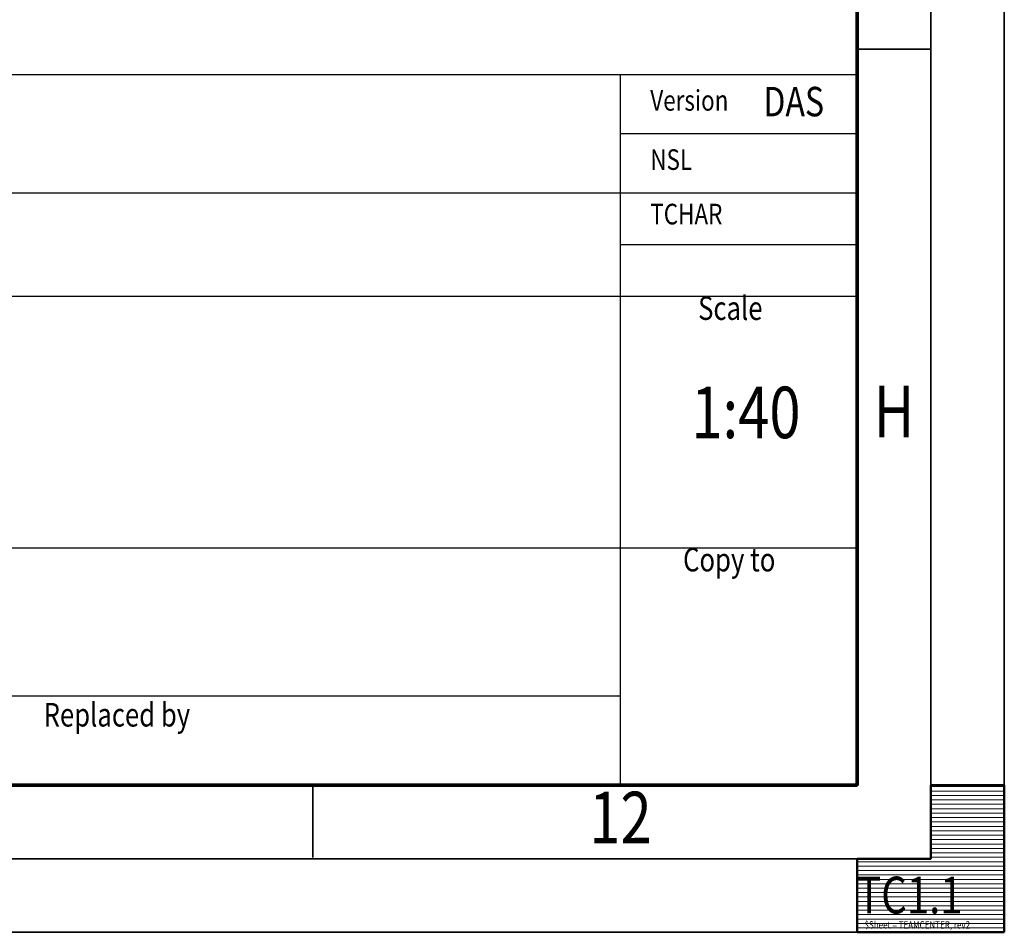
# Model space of a CAD drawing. Units: millimetres. Extents: x 0 to 23760, y -888 to 16800.
# Drawn here: x 21083 to 23760, y 0 to 2481 of the extents above; entities that cross this region are included whole.
import ezdxf
from ezdxf.enums import TextEntityAlignment as Align

# ---------------------------------------------------------------- set-up
doc = ezdxf.new("R2010")
doc.units = ezdxf.units.MM
doc.header["$MEASUREMENT"] = 0
doc.layers.add('(4) Texts', color=7, linetype='Continuous', lineweight=35)
doc.layers.add('(9) Sheet', color=7, linetype='Continuous', lineweight=35)
doc.styles.add('Arial', font='ARIAL.TTF')

# ---------------------------------------------------------------- blocks, each defined once
blk = doc.blocks.new('HATCH_25_0d78c44c-559c-4c6f-8d73-f923d18f0261')
at = {"layer": '(9) Sheet', "color": 0, "lineweight": 9}
for p, q in [((23760, 396), (23560, 396)), ((23760, 384), (23560, 384)), ((23760, 372), (23560, 372)), ((23760, 360), (23560, 360)), ((23760, 348), (23560, 348)), ((23760, 336), (23560, 336)), ((23760, 324), (23560, 324)), ((23760, 312), (23560, 312)), ((23760, 300), (23560, 300)), ((23760, 288), (23560, 288)), ((23760, 276), (23560, 276)), ((23760, 264), (23560, 264)), ((23760, 252), (23560, 252)), ((23760, 240), (23560, 240)), ((23760, 228), (23560, 228)), ((23760, 216), (23560, 216)), ((23760, 192), (23360, 192)), ((23760, 204), (23560, 204)), ((23760, 180), (23360, 180)), ((23760, 168), (23360, 168)), ((23760, 156), (23360, 156)), ((23760, 144), (23360, 144)), ((23760, 132), (23360, 132)), ((23760, 120), (23360, 120)), ((23760, 108), (23360, 108)), ((23760, 96), (23360, 96)), ((23760, 84), (23360, 84)), ((23760, 72), (23360, 72)), ((23760, 60), (23360, 60)), ((23760, 48), (23360, 48)), ((23760, 36), (23360, 36)), ((23760, 24), (23360, 24)), ((23760, 12), (23360, 12))]:
    blk.add_line(p, q, dxfattribs=at)
blk = doc.blocks.new('GROUP_0_1f8bb55c-4e40-492d-a891-c798e35862de')
at = {"layer": '(9) Sheet', "color": 7, "lineweight": 35, "ltscale": 120}
for p, q in [((23760, 0), (23760, 16800)), ((23560, 16600), (23560, 200)), ((23560, 2401), (23360, 2401)), ((21880, 203), (21880, 401)), ((600, 200), (23560, 200)), ((0, 0), (23760, 0))]:
    blk.add_line(p, q, dxfattribs=at)
at = {"layer": '(9) Sheet', "color": 7, "lineweight": 70, "ltscale": 120}
for p in [(23360, 16402), (800, 400)]:
    blk.add_line(p, (23360, 400), dxfattribs=at)
at = {"layer": '(9) Sheet', "color": 7, "linetype": 'Continuous', "lineweight": 25, "ltscale": 40}
for p, q in [((14960, 2332.4), (23360, 2332.4)), ((22716.2, 400.9), (22716.2, 2332.4)), ((22716.7, 2171.6), (23360, 2171.6)), ((18450.2, 2010.7), (23360, 2010.7)), ((22716.7, 1870), (23360, 1870)), ((18450.2, 1729.3), (23360, 1729.3)), ((23360, 1044.6), (18450.2, 1044.6)), ((18450.2, 643.3), (22716.2, 643.3))]:
    blk.add_line(p, q, dxfattribs=at)
at = {"layer": '(9) Sheet', "color": 7, "linetype": 'Continuous', "lineweight": 50, "ltscale": 120}
for p, q in [((23560, 400), (23560, 200)), ((23760, 400), (23560, 400)), ((23760, 0), (23760, 400)), ((23560, 200), (23360, 200)), ((23360, 200), (23360, 0)), ((23760, 200), (23760, 0)), ((23360, 0), (23760, 0)), ((23760, 0), (23560, 0))]:
    blk.add_line(p, q, dxfattribs=at)
at = {"layer": '(9) Sheet', "color": 7, "linetype": 'Continuous', "lineweight": 70, "ltscale": 120}
blk.add_lwpolyline([(14960, 400.9), (23360, 400.9), (23360, 3120.9)], dxfattribs=at)
at = {"layer": '(9) Sheet', "color": 7, "linetype": 'Continuous', "lineweight": 50, "ltscale": 120}
blk.add_lwpolyline([(23760, 0), (23360, 0), (23360, 200), (23560, 200), (23560, 400), (23760, 400)], close=True, dxfattribs=at)
at = {"layer": '(9) Sheet', "color": 7, "linetype": 'ByBlock'}
blk.add_blockref('HATCH_25_0d78c44c-559c-4c6f-8d73-f923d18f0261', (0, 0), dxfattribs=at)
at = {"layer": '(4) Texts', "color": 9, "lineweight": 25, "style": 'Arial', "width": 0.8}
for s, height, p in [('Version', 56, (22797.4, 2216.3)), ('NSL', 56, (22797.4, 2055.4)), ('TCHAR', 56, (22797.4, 1907.2)), ('1:40', 140, (22909.1, 1299.7)), ('Replaced by', 64, (21147.9, 539.5))]:
    blk.add_text(s, height=height, dxfattribs=at).set_placement(p, align=Align.BOTTOM_LEFT)
for s, p in [('Scale', (22927.5, 1729)), ('Copy to', (22886.6, 1045.2))]:
    blk.add_text(s, height=64, dxfattribs=at).set_placement(p, align=Align.TOP_LEFT)
at = {"layer": '(9) Sheet', "color": 7, "lineweight": 50, "style": 'Arial', "width": 0.8}
blk.add_text('DAS', height=80, dxfattribs=at).set_placement((23104.8, 2193.5), align=Align.BOTTOM_LEFT)
at = {"layer": '(9) Sheet', "color": 7, "lineweight": 35, "style": 'Arial', "width": 0.8}
for s, height, p in [('H', 140, (23404.4, 1302.1)), ('12', 140, (22631.5, 198.4)), ('TC1.1', 100, (23360, 20)), ('$Sheet = TEAMCENTER, rev2', 20, (23380, 4))]:
    blk.add_text(s, height=height, dxfattribs=at).set_placement(p, align=Align.BOTTOM_LEFT)

msp = doc.modelspace()

# ---------------------------------------------------------------- block references
at = {"color": 7, "linetype": 'ByBlock'}
msp.add_blockref('GROUP_0_1f8bb55c-4e40-492d-a891-c798e35862de', (0, 0), dxfattribs=at)

doc.saveas('drawing.dxf')
